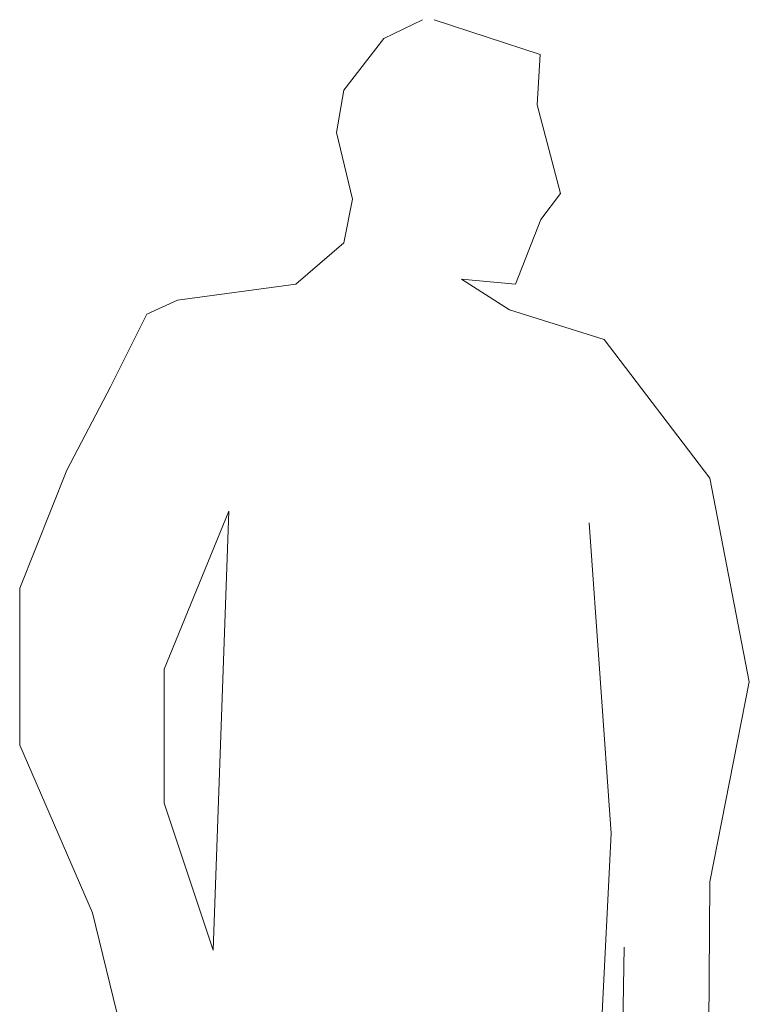
# Model space of a CAD drawing. Extents: x 7525505 to 7526148, y 4827285 to 4827810.
# Drawn here: x 7526090 to 7526093, y 4827723 to 4827726 of the extents above; entities that cross this region are included whole.
import ezdxf

# ---------------------------------------------------------------- set-up
doc = ezdxf.new("R2010")
doc.units = 0
doc.header["$LTSCALE"] = 0.5
doc.header["$MEASUREMENT"] = 0
doc.layers.get('0').update_dxf_attribs({"linetype": 'CONTINUOUS', "lineweight": 0})
doc.layers.add('Detalj_Linije_Pen_No__1', color=1, linetype='CONTINUOUS', lineweight=18)

msp = doc.modelspace()

# ---------------------------------------------------------------- linework, layer by layer
for p, q in [((7526092.0866, 4827725.2012), (7526092.5148, 4827724.641)), ((7526092.5148, 4827724.641), (7526092.6738, 4827723.8172)), ((7526090.3075, 4827723.8676), (7526090.5697, 4827724.5069)), ((7526090.5697, 4827724.5069), (7526090.5054, 4827722.7323)), ((7526092.1155, 4827723.2031), (7526092.0267, 4827724.4596)), ((7526089.7236, 4827724.196), (7526089.7236, 4827723.5604)), ((7526090.3075, 4827723.3256), (7526090.3075, 4827723.8676)), ((7526092.6738, 4827723.8172), (7526092.5148, 4827723.0079)), ((7526089.7236, 4827723.5604), (7526090.0183, 4827722.883)), ((7526090.5054, 4827722.7323), (7526090.3075, 4827723.3256)), ((7526092.0747, 4827722.3841), (7526092.1155, 4827723.2031)), ((7526092.5148, 4827723.0079), (7526092.5099, 4827722.3848)), ((7526090.0183, 4827722.883), (7526090.1391, 4827722.3848))]:
    msp.add_line(p, q)
at = {"layer": 'Detalj_Linije_Pen_No__1', "color": 0, "linetype": 'Continuous'}
for p, q in [((7526091.1961, 4827726.4181), (7526091.3519, 4827726.4945)), ((7526091.3989, 4827726.4945), (7526091.828, 4827726.3534)), ((7526091.0345, 4827726.2094), (7526091.1961, 4827726.4181)), ((7526091.828, 4827726.3534), (7526091.8162, 4827726.1506)), ((7526091.0051, 4827726.0389), (7526091.0345, 4827726.2094)), ((7526091.8162, 4827726.1506), (7526091.91, 4827725.7918)), ((7526091.0697, 4827725.7685), (7526091.0051, 4827726.0389)), ((7526091.0345, 4827725.5926), (7526091.0697, 4827725.7685)), ((7526091.91, 4827725.7918), (7526091.8309, 4827725.6862)), ((7526091.8309, 4827725.6862), (7526091.7281, 4827725.4246)), ((7526090.8405, 4827725.4246), (7526091.0345, 4827725.5926)), ((7526091.7281, 4827725.4246), (7526091.5106, 4827725.4452)), ((7526091.5106, 4827725.4452), (7526091.7045, 4827725.3217)), ((7526090.3614, 4827725.36), (7526090.8405, 4827725.4246)), ((7526090.238, 4827725.3041), (7526090.3614, 4827725.36)), ((7526091.7045, 4827725.3217), (7526092.0866, 4827725.2012)), ((7526090.091, 4827725.0102), (7526090.238, 4827725.3041)), ((7526089.9147, 4827724.6722), (7526090.091, 4827725.0102)), ((7526089.7236, 4827724.196), (7526089.9147, 4827724.6722)), ((7526092.1677, 4827722.7444), (7526092.1601, 4827722.2855))]:
    msp.add_line(p, q, dxfattribs=at)

doc.saveas('drawing.dxf')
